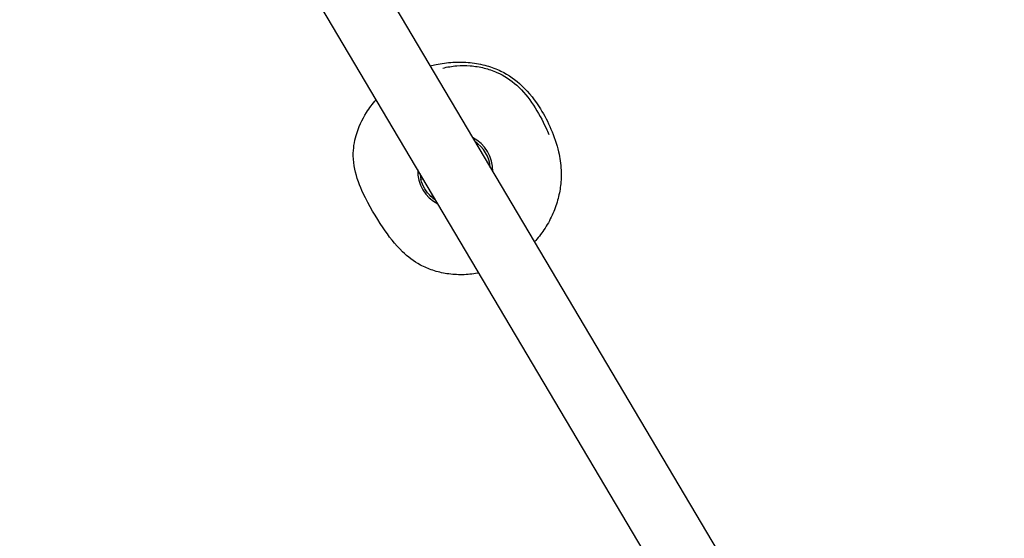
# Model space of a CAD drawing. Units: millimetres. Extents: x -3603 to 8971, y -1234 to 12101.
# Drawn here: x 3774 to 4706, y 7716 to 8207 of the extents above; entities that cross this region are included whole.
import ezdxf

# ---------------------------------------------------------------- set-up
doc = ezdxf.new("R2010")
doc.units = ezdxf.units.MM
doc.header["$PDMODE"] = 35
doc.header["$PDSIZE"] = 5
doc.layers.add('CE006-2D', color=7, linetype='Continuous')
doc.layers.add('DIM', color=2, linetype='Continuous', lineweight=25)
doc.styles.add('KL2021', font='arial.ttf')
doc.dimstyles.new('KL DIM', dxfattribs={"dimscale": 70, "dimtxt": 3, "dimasz": 1, "dimexe": 0.18, "dimexo": 0.0625, "dimgap": 0.09, "dimtad": 0, "dimtih": 1, "dimtoh": 1, "dimdec": 0, "dimzin": 0, "dimdsep": 46, "dimtxsty": 'KL2021', "dimcen": 0.09, "dimclrt": 256, "dimadec": 0, "dimazin": 0, "dimtfac": 1, "dimtdec": 0, "dimtofl": 0, "dimtmove": 0, "dimatfit": 3, "dimfxl": 8, "dimfxlon": 1, "dimtfillclr": 256, "dimtolj": 1, "dimtzin": 0, "dimarcsym": 0})

# ---------------------------------------------------------------- blocks, each defined once
blk = doc.blocks.new('CN 006-Climb and Slide_PLAN[B]')
at = {"layer": 'CE006-2D'}
for p, q in [((22178.11, 882.23), (23636.44, -1578.8)), ((23584.56, -1609.54), (22126.62, 850.83))]:
    blk.add_line(p, q, dxfattribs=at)
blk.add_lwpolyline([(23295.78, -1122.22), (23294.42, -1123.7, -0.14727), (23284.58, -1107.08), (23286.53, -1106.6)], format="xyb", dxfattribs=at)
for radius, start, end in [(35.5, 358.78481, 62.5145), (33.41, 5.12739, 56.17192), (35.5, 178.78481, 242.51447), (33.41, 185.12739, 193.89415), (33.41, 227.40516, 236.17192)]:
    blk.add_arc((23317.1, -1099.04), radius, start, end, dxfattribs=at)
for points, knots in [([(23293.4, -999.9), (23295.25, -999.39), (23297.11, -998.93), (23298.99, -998.52), (23304.23, -997.38), (23309.55, -996.65), (23320.37, -996.04), (23325.85, -996.17), (23336.61, -997.3), (23341.87, -998.28), (23351.57, -1001.02), (23356.05, -1002.67), (23367.76, -1008.31), (23374.5, -1013.16), (23387.19, -1025.17), (23392.97, -1032.73), (23401.63, -1046.72), (23404.89, -1052.99), (23410.76, -1066.51), (23413.25, -1073.75), (23416.25, -1086.88), (23417.11, -1092.7), (23417.6, -1103.47), (23417.42, -1108.37), (23416.28, -1117.87), (23415.34, -1122.47), (23412.71, -1131.87), (23410.96, -1136.62), (23406.66, -1146), (23404.08, -1150.63), (23398.42, -1159.07), (23395.4, -1162.92), (23392.12, -1166.5)], [0, 0, 0, 0, 5.738182, 5.738182, 5.738182, 21.725338, 21.725338, 38.105783, 38.105783, 53.826106, 53.826106, 67.669075, 67.669075, 90.875367, 90.875367, 119.054456, 119.054456, 141.058027, 141.058027, 164.150306, 164.150306, 181.531189, 181.531189, 195.61823, 195.61823, 209.482458, 209.482458, 224.505688, 224.505688, 240.08827, 240.08827, 254.438387, 254.438387, 254.438387, 254.438387]), ([(23305.47, -1001.89), (23309.55, -1000.86), (23314.18, -1000.08), (23322.85, -999.41), (23327.16, -999.42), (23335.86, -1000.11), (23340.24, -1000.81), (23348.63, -1002.89), (23352.66, -1004.22), (23363.47, -1008.96), (23369.92, -1013.27), (23381.56, -1023.82), (23386.74, -1030.31), (23395.76, -1043.96), (23399.64, -1051.18), (23403.97, -1060.74), (23404.82, -1062.74), (23405.63, -1064.77)], [-1142.353793, -1142.353793, -1142.353793, -1142.353793, -1116.1747, -1116.1747, -1090.716241, -1090.716241, -1064.537149, -1064.537149, -1039.646105, -1039.646105, -996.427944, -996.427944, -946.577742, -946.577742, -894.219557, -894.219557, -880.56287, -880.56287, -880.56287, -880.56287]), ([(23339.49, -1195.97), (23339.07, -1196.05), (23338.66, -1196.13), (23333.47, -1197.04), (23328.64, -1197.49), (23319.02, -1197.61), (23314.16, -1197.29), (23304.79, -1195.87), (23300.27, -1194.81), (23291.92, -1192.05), (23288.03, -1190.42), (23277.87, -1184.97), (23272.17, -1180.52), (23260, -1168.73), (23254.15, -1160.93), (23241.89, -1142.62), (23235.54, -1132.21), (23226.73, -1113.43), (23223.8, -1105.76), (23221.29, -1093.45), (23220.77, -1089.23), (23220.6, -1078.29), (23221.63, -1071.73), (23225.63, -1057.92), (23229.04, -1050.69), (23235.86, -1039.75), (23238.87, -1035.67), (23242.21, -1031.8), (23242.21, -1031.8), (23242.21, -1031.8)], [313.552713, 313.552713, 313.552713, 313.552713, 314.795512, 314.795512, 328.954434, 328.954434, 343.106422, 343.106422, 356.504712, 356.504712, 368.472556, 368.472556, 388.763497, 388.763497, 418.734172, 418.734172, 458.171877, 458.171877, 482.544743, 482.544743, 494.408469, 494.408469, 512.61559, 512.61559, 535.574322, 535.574322, 550.686858, 550.686858, 550.68696, 550.68696, 550.68696, 550.68696])]:
    blk.add_open_spline(points, degree=3, knots=knots, dxfattribs=at)
blk = doc.blocks.new('*D4')
at = {"layer": 'Defpoints', "color": 0, "transparency": 16777216}
for p in [(3359.76, 12066.24), (2547.01, 15.34), (8308.27, 15.34)]:
    blk.add_point(p, dxfattribs=at)
at = {"layer": 'DIM', "color": 0, "lineweight": -2, "transparency": 16777216}
for p, q in [((7748.27, 12066.24), (8320.87, 12066.24)), ((8308.27, 11996.24), (8308.27, 6154.31)), ((8308.27, 85.34), (8308.27, 5927.27)), ((7748.27, 15.34), (8320.87, 15.34))]:
    blk.add_line(p, q, dxfattribs=at)
at = {"layer": 'DIM', "color": 0, "transparency": 16777216}
for points in [[(8296.6, 11996.24), (8319.93, 11996.24), (8308.27, 12066.24)], [(8296.6, 85.34), (8319.93, 85.34), (8308.27, 15.34)]]:
    blk.add_solid(points, dxfattribs=at)
at = {"layer": 'DIM', "transparency": 16777216, "insert": (8308.27, 6040.79), "char_height": 210, "attachment_point": 5, "style": 'KL2021'}
blk.add_mtext('\\A1;12051mm', dxfattribs=at)
blk = doc.blocks.new('*D6')
at = {"layer": 'Defpoints', "color": 0, "transparency": 16777216}
for p in [(4517.64, 10638.58), (4517.64, 7504.88), (-1500.14, 7451.6)]:
    blk.add_point(p, dxfattribs=at)
at = {"layer": 'DIM', "color": 0, "lineweight": -2, "transparency": 16777216}
for p, q in [((-1500.14, 10078.58), (-1500.14, 10651.18)), ((4517.64, 10078.58), (4517.64, 10651.18)), ((-1430.14, 10638.58), (946.72, 10638.58)), ((4447.64, 10638.58), (2070.78, 10638.58))]:
    blk.add_line(p, q, dxfattribs=at)
at = {"layer": 'DIM', "color": 0, "transparency": 16777216}
for points in [[(-1430.14, 10650.25), (-1430.14, 10626.92), (-1500.14, 10638.58)], [(4447.64, 10650.25), (4447.64, 10626.92), (4517.64, 10638.58)]]:
    blk.add_solid(points, dxfattribs=at)
at = {"layer": 'DIM', "transparency": 16777216, "insert": (1508.75, 10638.58), "char_height": 210, "attachment_point": 5, "style": 'KL2021'}
blk.add_mtext('\\A1;6018mm', dxfattribs=at)
blk = doc.blocks.new('*D7')
at = {"layer": 'Defpoints', "color": 0, "transparency": 16777216}
for p in [(2988.27, 10085.78), (2782.96, 2106.02), (6996.74, 2106.02)]:
    blk.add_point(p, dxfattribs=at)
at = {"layer": 'DIM', "color": 0, "lineweight": -2, "transparency": 16777216}
for p, q in [((6436.74, 10085.78), (7009.34, 10085.78)), ((6996.74, 10015.78), (6996.74, 6209.42)), ((6996.74, 2176.02), (6996.74, 5982.38)), ((6436.74, 2106.02), (7009.34, 2106.02))]:
    blk.add_line(p, q, dxfattribs=at)
at = {"layer": 'DIM', "color": 0, "transparency": 16777216}
for points in [[(6985.07, 10015.78), (7008.41, 10015.78), (6996.74, 10085.78)], [(6985.07, 2176.02), (7008.41, 2176.02), (6996.74, 2106.02)]]:
    blk.add_solid(points, dxfattribs=at)
at = {"layer": 'DIM', "transparency": 16777216, "insert": (6996.74, 6095.9), "char_height": 210, "attachment_point": 5, "style": 'KL2021'}
blk.add_mtext('\\A1;7980mm', dxfattribs=at)

msp = doc.modelspace()

# ---------------------------------------------------------------- block references
at = {"layer": 'CE006-2D'}
msp.add_blockref('CN 006-Climb and Slide_PLAN[B]', (-19130.82, 9163.11), dxfattribs=at)

# ---------------------------------------------------------------- dimensions: what is measured, and where the dimension line sits
at = {"layer": 'DIM'}
for base, p1, p2, picture, middle in [((8308.27, 15.34), (3359.76, 12066.24), (2547.01, 15.34), '*D4', (8308.27, 6040.79)), ((6996.74, 2106.02), (2988.27, 10085.78), (2782.96, 2106.02), '*D7', (6996.74, 6095.9))]:
    dim = msp.add_linear_dim(base=base, p1=p1, p2=p2, angle=90, dimstyle='KL DIM', override={"dimpost": 'mm'}, dxfattribs=at)
    dim.commit()
    dim.dimension.update_dxf_attribs({"geometry": picture, "text_midpoint": middle})
dim = msp.add_linear_dim(base=(4517.64, 10638.58), p1=(-1500.14, 7451.6), p2=(4517.64, 7504.88), dimstyle='KL DIM', override={"dimpost": 'mm'}, dxfattribs=at)
dim.commit()
dim.dimension.update_dxf_attribs({"geometry": '*D6', "text_midpoint": (1508.75, 10638.58)})

doc.saveas('drawing.dxf')
